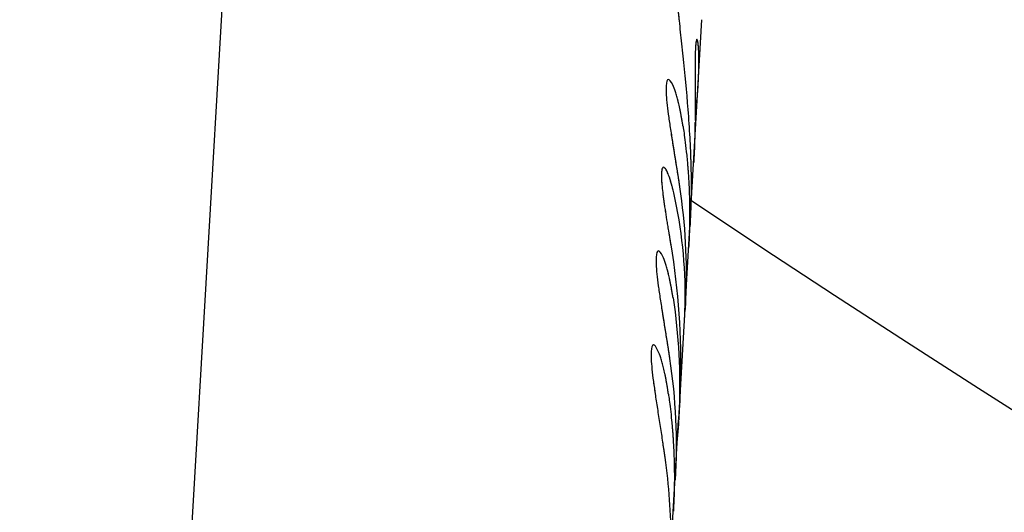
# Model space of a CAD drawing. Units: millimetres. Extents: x -4114 to 4114, y -4114 to 4114.
# Drawn here: x -371 to -335, y -530 to -513 of the extents above; entities that cross this region are included whole.
import ezdxf

# ---------------------------------------------------------------- set-up
doc = ezdxf.new("R2010")
doc.units = ezdxf.units.MM
doc.header["$LTSCALE"] = 20
doc.linetypes.add('HIDDEN', pattern=[9.525, 6.35, -3.175])
doc.layers.add('2d', color=230, linetype='Continuous')
doc.layers.add('ASTM-Safetyzone', color=64, linetype='HIDDEN')

msp = doc.modelspace()

# ---------------------------------------------------------------- linework, layer by layer
at = {"layer": '2d'}
for p, q in [((-365.192, -539.936), (-361.69, -479.766)), ((-346.79, -522.987), (-346.181, -512.529)), ((-347.382, -514.7), (-347.382, -514.7)), ((-347.56, -517.885), (-347.56, -517.885)), ((-347.744, -520.921), (-347.744, -520.921)), ((-347.024, -527.017), (-346.791, -523.012)), ((-347.922, -524.33), (-347.922, -524.33)), ((-348.153, -546.411), (-347.026, -527.042))]:
    msp.add_line(p, q, dxfattribs=at)
for radius, start, end in [(774.15, 345, 344.9), (725.85, 181.635447, 298.364553), (573, 231.344027, 268.980211), (575.85, 231.544743, 244.660626), (624.15, 236.271665, 272.5254)]:
    msp.add_arc((0, 0), radius, start, end, dxfattribs=at)
for points, knots in [([(-347.143, -510.864), (-347.139, -510.929), (-347.135, -511.014), (-347.132, -511.092), (-347.13, -511.126), (-347.129, -511.142), (-347.129, -511.15), (-347.128, -511.153), (-347.128, -511.155), (-347.128, -511.155), (-347.125, -511.212), (-347.121, -511.292), (-347.115, -511.381), (-347.113, -511.418), (-347.111, -511.443), (-347.11, -511.454), (-347.102, -511.57), (-347.093, -511.681), (-347.078, -511.858), (-347.07, -511.949), (-347.061, -512.045), (-347.055, -512.11), (-347.052, -512.144), (-347.024, -512.432), (-346.997, -512.7), (-346.938, -513.261), (-346.907, -513.551), (-346.875, -513.857)], [0, 0, 0, 0, 0.03125, 0.046875, 0.0546875, 0.0585938, 0.0605469, 0.0615234, 0.0615234, 0.0625, 0.0625, 0.09375, 0.109375, 0.1171875, 0.1171875, 0.125, 0.125, 0.1875, 0.1875, 0.21875, 0.234375, 0.234375, 0.25, 0.25, 0.375, 0.375, 0.499998, 0.499998, 0.499998, 0.499998]), ([(-347.143, -510.864), (-347.139, -510.929), (-347.137, -510.985), (-347.133, -511.058), (-347.132, -511.081), (-347.131, -511.112), (-347.13, -511.121), (-347.129, -511.135), (-347.129, -511.14), (-347.129, -511.146), (-347.129, -511.149), (-347.129, -511.152), (-347.128, -511.153), (-347.128, -511.155), (-347.128, -511.156), (-347.128, -511.158), (-347.128, -511.16), (-347.128, -511.164), (-347.128, -511.166), (-347.128, -511.171), (-347.127, -511.174), (-347.127, -511.184), (-347.126, -511.191), (-347.125, -511.212), (-347.125, -511.225), (-347.122, -511.265), (-347.121, -511.292), (-347.118, -511.343), (-347.116, -511.369), (-347.114, -511.406), (-347.113, -511.418), (-347.111, -511.443), (-347.11, -511.455), (-347.108, -511.48), (-347.108, -511.493), (-347.106, -511.519), (-347.105, -511.532), (-347.102, -511.572), (-347.1, -511.6), (-347.093, -511.682), (-347.088, -511.74), (-347.078, -511.858), (-347.073, -511.919), (-347.064, -512.013), (-347.061, -512.045), (-347.055, -512.11), (-347.052, -512.143), (-347.046, -512.208), (-347.043, -512.24), (-347.036, -512.305), (-347.033, -512.337), (-347.023, -512.436), (-347.017, -512.502), (-346.996, -512.703), (-346.982, -512.841), (-346.938, -513.261), (-346.906, -513.552), (-346.811, -514.467), (-346.746, -515.119), (-346.667, -516.129), (-346.644, -516.471), (-346.616, -516.984), (-346.607, -517.158), (-346.597, -517.413), (-346.594, -517.499), (-346.591, -517.596), (-346.59, -517.606), (-346.59, -517.622), (-346.59, -517.626), (-346.59, -517.633), (-346.589, -517.637), (-346.589, -517.657), (-346.588, -517.675), (-346.587, -517.736), (-346.585, -517.785), (-346.584, -517.842)], [0, 0, 0, 0, 0.03125, 0.03125, 0.046875, 0.046875, 0.054688, 0.054688, 0.058594, 0.058594, 0.060547, 0.060547, 0.061523, 0.061523, 0.0625, 0.0625, 0.063477, 0.063477, 0.064453, 0.064453, 0.066406, 0.066406, 0.070312, 0.070312, 0.078125, 0.078125, 0.09375, 0.09375, 0.109375, 0.109375, 0.117188, 0.117188, 0.125, 0.125, 0.132812, 0.132812, 0.140625, 0.140625, 0.15625, 0.15625, 0.1875, 0.1875, 0.21875, 0.21875, 0.234375, 0.234375, 0.25, 0.25, 0.265625, 0.265625, 0.28125, 0.28125, 0.3125, 0.3125, 0.375, 0.375, 0.5, 0.5, 0.75, 0.75, 0.875, 0.875, 0.9375, 0.9375, 0.96875, 0.96875, 0.972656, 0.972656, 0.974609, 0.974609, 0.976562, 0.976562, 0.984375, 0.984375, 1, 1, 1, 1]), ([(-346.293, -513.872), (-346.293, -513.871), (-346.293, -513.869), (-346.296, -513.731), (-346.302, -513.615), (-346.325, -513.333), (-346.347, -513.237), (-346.388, -513.241), (-346.406, -513.34), (-346.429, -513.721), (-346.433, -514.001), (-346.433, -514.7), (-346.429, -515.118), (-346.429, -515.575), (-346.429, -515.575), (-346.429, -515.575)], [0.1867328, 0.1867328, 0.1867328, 0.1867328, 0.1875, 0.1875, 0.25, 0.25, 0.375, 0.375, 0.5, 0.5, 0.625, 0.625, 0.75, 0.75, 0.7500581, 0.7500581, 0.7500581, 0.7500581]), ([(-346.317, -514.864), (-346.314, -514.824), (-346.312, -514.785), (-346.308, -514.698), (-346.306, -514.651), (-346.302, -514.558), (-346.299, -514.489), (-346.297, -514.421), (-346.296, -514.376), (-346.295, -514.352), (-346.291, -514.161), (-346.29, -514.005), (-346.296, -513.728), (-346.302, -513.613), (-346.317, -513.426), (-346.327, -513.356), (-346.347, -513.261), (-346.358, -513.238), (-346.378, -513.24), (-346.388, -513.265), (-346.405, -513.364), (-346.412, -513.436), (-346.423, -513.627), (-346.427, -513.744), (-346.432, -514.021), (-346.433, -514.177), (-346.433, -514.704), (-346.429, -515.122), (-346.429, -515.773), (-346.43, -515.978), (-346.433, -516.188)], [0.0662879, 0.0662879, 0.0662879, 0.0662879, 0.078125, 0.078125, 0.09375, 0.09375, 0.109375, 0.1171875, 0.1171875, 0.125, 0.125, 0.1875, 0.1875, 0.25, 0.25, 0.3125, 0.3125, 0.375, 0.375, 0.4375, 0.4375, 0.5, 0.5, 0.5625, 0.5625, 0.625, 0.625, 0.75, 0.75, 0.8040989, 0.8040989, 0.8040989, 0.8040989]), ([(-346.369, -515.549), (-346.35, -515.331), (-346.332, -515.112), (-346.313, -514.801), (-346.308, -514.7), (-346.3, -514.508), (-346.297, -514.418), (-346.295, -514.331)], [0, 0, 0, 0, 0.0625, 0.0625, 0.09375, 0.09375, 0.1249364, 0.1249364, 0.1249364, 0.1249364]), ([(-346.866, -516.401), (-346.875, -516.347), (-346.883, -516.3), (-346.893, -516.239), (-346.898, -516.211), (-346.903, -516.183), (-346.905, -516.17), (-346.906, -516.165), (-346.906, -516.162), (-346.906, -516.161), (-346.915, -516.114), (-346.926, -516.051), (-346.938, -515.984), (-346.944, -515.952), (-346.947, -515.939), (-346.949, -515.93), (-346.949, -515.927), (-346.967, -515.837), (-346.983, -515.759), (-347.006, -515.651), (-347.018, -515.6), (-347.029, -515.553), (-347.037, -515.522), (-347.04, -515.508), (-347.06, -515.428), (-347.085, -515.338), (-347.11, -515.254), (-347.127, -515.199), (-347.136, -515.172), (-347.177, -515.048), (-347.21, -514.965), (-347.306, -514.758), (-347.361, -514.692), (-347.445, -514.702), (-347.472, -514.778), (-347.489, -515.067), (-347.479, -515.274), (-347.439, -515.667), (-347.422, -515.808), (-347.381, -516.111), (-347.357, -516.275), (-347.319, -516.531), (-347.299, -516.661), (-347.278, -516.794), (-347.264, -516.883), (-347.257, -516.926), (-347.235, -517.065), (-347.213, -517.204), (-347.191, -517.34), (-347.177, -517.431), (-347.17, -517.474), (-347.155, -517.567), (-347.144, -517.635), (-347.133, -517.703), (-347.125, -517.749), (-347.121, -517.772), (-347.111, -517.836), (-347.101, -517.901), (-347.088, -517.98), (-347.082, -518.015), (-347.079, -518.039), (-347.076, -518.052), (-347.068, -518.102), (-347.058, -518.165), (-347.046, -518.245), (-347.04, -518.286), (-347.036, -518.307), (-347.035, -518.316), (-347.034, -518.322), (-347.033, -518.327), (-347.024, -518.387), (-347.011, -518.476), (-346.994, -518.593)], [0, 0, 0, 0, 0.015625, 0.015625, 0.023437, 0.027344, 0.029297, 0.030273, 0.030273, 0.03125, 0.03125, 0.046875, 0.054687, 0.058594, 0.060547, 0.060547, 0.0625, 0.0625, 0.09375, 0.09375, 0.109375, 0.117187, 0.117187, 0.125, 0.125, 0.15625, 0.171875, 0.171875, 0.1875, 0.1875, 0.25, 0.25, 0.375, 0.375, 0.5, 0.5, 0.625, 0.625, 0.6875, 0.6875, 0.75, 0.75, 0.78125, 0.796875, 0.796875, 0.8125, 0.8125, 0.84375, 0.859375, 0.859375, 0.875, 0.875, 0.890625, 0.898437, 0.898437, 0.90625, 0.90625, 0.921875, 0.929687, 0.933594, 0.933594, 0.9375, 0.9375, 0.953125, 0.960937, 0.964844, 0.966797, 0.967773, 0.967773, 0.96875, 0.96875, 1, 1, 1, 1]), ([(-346.866, -516.401), (-346.875, -516.347), (-346.883, -516.3), (-346.893, -516.239), (-346.896, -516.22), (-346.9, -516.195), (-346.902, -516.187), (-346.904, -516.176), (-346.904, -516.172), (-346.905, -516.167), (-346.906, -516.165), (-346.906, -516.162), (-346.906, -516.161), (-346.907, -516.156), (-346.908, -516.153), (-346.909, -516.147), (-346.909, -516.144), (-346.911, -516.136), (-346.912, -516.131), (-346.915, -516.115), (-346.916, -516.104), (-346.922, -516.072), (-346.926, -516.052), (-346.933, -516.013), (-346.937, -515.994), (-346.942, -515.966), (-346.944, -515.957), (-346.946, -515.943), (-346.947, -515.939), (-346.949, -515.93), (-346.949, -515.927), (-346.951, -515.917), (-346.952, -515.911), (-346.954, -515.901), (-346.955, -515.895), (-346.959, -515.88), (-346.961, -515.87), (-346.967, -515.839), (-346.971, -515.819), (-346.983, -515.761), (-346.991, -515.723), (-347.006, -515.651), (-347.014, -515.617), (-347.026, -515.568), (-347.029, -515.553), (-347.037, -515.522), (-347.041, -515.507), (-347.048, -515.477), (-347.052, -515.46), (-347.06, -515.429), (-347.064, -515.414), (-347.077, -515.369), (-347.085, -515.339), (-347.101, -515.282), (-347.11, -515.254), (-347.127, -515.199), (-347.135, -515.172), (-347.152, -515.122), (-347.16, -515.099), (-347.177, -515.053), (-347.185, -515.031), (-347.209, -514.968), (-347.226, -514.93), (-347.306, -514.758), (-347.361, -514.692), (-347.445, -514.702), (-347.472, -514.778), (-347.489, -515.067), (-347.479, -515.274), (-347.439, -515.667), (-347.422, -515.808), (-347.381, -516.111), (-347.358, -516.274), (-347.319, -516.531), (-347.305, -516.618), (-347.285, -516.749), (-347.278, -516.794), (-347.264, -516.883), (-347.257, -516.927), (-347.243, -517.018), (-347.235, -517.065), (-347.22, -517.157), (-347.213, -517.203), (-347.198, -517.295), (-347.191, -517.34), (-347.177, -517.431), (-347.17, -517.475), (-347.155, -517.566), (-347.147, -517.612), (-347.136, -517.681), (-347.133, -517.703), (-347.125, -517.749), (-347.122, -517.772), (-347.115, -517.815), (-347.111, -517.836), (-347.104, -517.879), (-347.101, -517.901), (-347.093, -517.946), (-347.09, -517.969), (-347.084, -518.004), (-347.082, -518.015), (-347.079, -518.039), (-347.077, -518.051), (-347.073, -518.073), (-347.072, -518.082), (-347.068, -518.103), (-347.067, -518.113), (-347.062, -518.145), (-347.058, -518.166), (-347.051, -518.21), (-347.048, -518.233), (-347.042, -518.268), (-347.041, -518.28), (-347.038, -518.298), (-347.037, -518.304), (-347.035, -518.313), (-347.035, -518.316), (-347.034, -518.322), (-347.033, -518.326), (-347.033, -518.331), (-347.033, -518.332), (-347.032, -518.336), (-347.032, -518.338), (-347.031, -518.344), (-347.03, -518.348), (-347.028, -518.36), (-347.027, -518.369), (-347.023, -518.396), (-347.02, -518.417), (-347.01, -518.483), (-347.002, -518.534), (-346.994, -518.593)], [0, 0, 0, 0, 0.015625, 0.015625, 0.023438, 0.023438, 0.027344, 0.027344, 0.029297, 0.029297, 0.030273, 0.030273, 0.03125, 0.03125, 0.032227, 0.032227, 0.033203, 0.033203, 0.035156, 0.035156, 0.039062, 0.039062, 0.046875, 0.046875, 0.054688, 0.054688, 0.058594, 0.058594, 0.060547, 0.060547, 0.0625, 0.0625, 0.064453, 0.064453, 0.066406, 0.066406, 0.070312, 0.070312, 0.078125, 0.078125, 0.09375, 0.09375, 0.109375, 0.109375, 0.117188, 0.117188, 0.125, 0.125, 0.132812, 0.132812, 0.140625, 0.140625, 0.15625, 0.15625, 0.171875, 0.171875, 0.1875, 0.1875, 0.203125, 0.203125, 0.21875, 0.21875, 0.25, 0.25, 0.375, 0.375, 0.5, 0.5, 0.625, 0.625, 0.6875, 0.6875, 0.75, 0.75, 0.78125, 0.78125, 0.796875, 0.796875, 0.8125, 0.8125, 0.828125, 0.828125, 0.84375, 0.84375, 0.859375, 0.859375, 0.875, 0.875, 0.890625, 0.890625, 0.898438, 0.898438, 0.90625, 0.90625, 0.914062, 0.914062, 0.921875, 0.921875, 0.929688, 0.929688, 0.933594, 0.933594, 0.9375, 0.9375, 0.941406, 0.941406, 0.945312, 0.945312, 0.953125, 0.953125, 0.960938, 0.960938, 0.964844, 0.964844, 0.966797, 0.966797, 0.967773, 0.967773, 0.96875, 0.96875, 0.969727, 0.969727, 0.970703, 0.970703, 0.972656, 0.972656, 0.976562, 0.976562, 0.984375, 0.984375, 1, 1, 1, 1]), ([(-346.866, -516.401), (-346.848, -516.525), (-346.819, -516.72), (-346.77, -517.12), (-346.753, -517.272), (-346.727, -517.526), (-346.718, -517.615), (-346.706, -517.756), (-346.702, -517.804), (-346.696, -517.878), (-346.694, -517.903), (-346.69, -517.953), (-346.688, -517.978), (-346.684, -518.03), (-346.682, -518.058), (-346.678, -518.111), (-346.677, -518.137), (-346.671, -518.215), (-346.668, -518.265), (-346.659, -518.413), (-346.655, -518.506), (-346.642, -518.769), (-346.637, -518.924), (-346.631, -519.193), (-346.629, -519.306), (-346.628, -519.445), (-346.628, -519.486), (-346.628, -519.539), (-346.628, -519.556), (-346.628, -519.579), (-346.628, -519.586), (-346.628, -519.597), (-346.628, -519.6), (-346.628, -519.605), (-346.628, -519.607), (-346.628, -519.609), (-346.628, -519.61), (-346.628, -519.612), (-346.628, -519.612), (-346.628, -519.613)], [0, 0, 0, 0, 0.0625, 0.0625, 0.09375, 0.09375, 0.109375, 0.109375, 0.1171875, 0.1171875, 0.1210938, 0.1210938, 0.125, 0.125, 0.1289062, 0.1289062, 0.1328125, 0.1328125, 0.140625, 0.140625, 0.15625, 0.15625, 0.1875, 0.1875, 0.21875, 0.21875, 0.234375, 0.234375, 0.2421875, 0.2421875, 0.2460938, 0.2460938, 0.2480469, 0.2480469, 0.2490234, 0.2490234, 0.2495117, 0.2495117, 0.25, 0.25, 0.25, 0.25]), ([(-346.433, -516.258), (-346.434, -516.266), (-346.434, -516.274), (-346.437, -516.524), (-346.442, -516.77), (-346.459, -517.247), (-346.469, -517.478), (-346.482, -517.703)], [0.8103768, 0.8103768, 0.8103768, 0.8103768, 0.8125, 0.8125, 0.875, 0.875, 0.9334334, 0.9334334, 0.9334334, 0.9334334]), ([(-346.434, -516.287), (-346.434, -516.287), (-346.434, -516.287), (-346.435, -516.409), (-346.439, -516.592), (-346.444, -516.806), (-346.447, -516.898), (-346.449, -516.959), (-346.45, -516.988), (-346.455, -517.148), (-346.463, -517.335), (-346.473, -517.546), (-346.479, -517.648), (-346.481, -517.691), (-346.482, -517.704)], [0.8124988, 0.8124988, 0.8124988, 0.8124988, 0.8125, 0.8125, 0.84375, 0.859375, 0.8671875, 0.8671875, 0.875, 0.875, 0.90625, 0.921875, 0.9296875, 0.9331352, 0.9331352, 0.9331352, 0.9331352]), ([(-347.204, -518.807), (-347.219, -518.743), (-347.233, -518.688), (-347.252, -518.617), (-347.26, -518.585), (-347.269, -518.554), (-347.273, -518.539), (-347.274, -518.533), (-347.275, -518.529), (-347.276, -518.529), (-347.29, -518.475), (-347.31, -518.406), (-347.332, -518.336), (-347.34, -518.308), (-347.346, -518.29), (-347.348, -518.283), (-347.377, -518.196), (-347.402, -518.131), (-347.437, -518.052), (-347.448, -518.028), (-347.47, -517.985), (-347.482, -517.966), (-347.513, -517.92), (-347.533, -517.899), (-347.569, -517.879), (-347.584, -517.879), (-347.611, -517.902), (-347.622, -517.923), (-347.639, -517.987), (-347.645, -518.029), (-347.654, -518.19), (-347.649, -518.334), (-347.626, -518.602), (-347.616, -518.698), (-347.598, -518.854), (-347.591, -518.907), (-347.576, -519.018), (-347.569, -519.074), (-347.527, -519.375), (-347.488, -519.627), (-347.435, -519.953), (-347.419, -520.051), (-347.4, -520.169), (-347.391, -520.219), (-347.385, -520.253), (-347.382, -520.272), (-347.375, -520.317), (-347.367, -520.364), (-347.357, -520.425), (-347.352, -520.456), (-347.349, -520.47), (-347.348, -520.479), (-347.347, -520.485), (-347.339, -520.533), (-347.328, -520.6), (-347.313, -520.69)], [0, 0, 0, 0, 0.03125, 0.03125, 0.046875, 0.054688, 0.058594, 0.060547, 0.060547, 0.0625, 0.0625, 0.09375, 0.109375, 0.117188, 0.117188, 0.125, 0.125, 0.1875, 0.1875, 0.21875, 0.21875, 0.25, 0.25, 0.3125, 0.3125, 0.375, 0.375, 0.4375, 0.4375, 0.5, 0.5, 0.625, 0.625, 0.6875, 0.6875, 0.71875, 0.71875, 0.75, 0.75, 0.875, 0.875, 0.90625, 0.921875, 0.929687, 0.929687, 0.9375, 0.9375, 0.953125, 0.960937, 0.964844, 0.966797, 0.966797, 0.96875, 0.96875, 1, 1, 1, 1]), ([(-347.204, -518.807), (-347.219, -518.743), (-347.233, -518.688), (-347.252, -518.617), (-347.257, -518.596), (-347.265, -518.567), (-347.268, -518.558), (-347.271, -518.545), (-347.272, -518.541), (-347.274, -518.535), (-347.274, -518.533), (-347.275, -518.529), (-347.276, -518.528), (-347.277, -518.523), (-347.278, -518.519), (-347.28, -518.513), (-347.281, -518.51), (-347.283, -518.501), (-347.285, -518.494), (-347.29, -518.476), (-347.294, -518.465), (-347.303, -518.43), (-347.31, -518.408), (-347.322, -518.366), (-347.329, -518.346), (-347.337, -518.318), (-347.34, -518.308), (-347.345, -518.295), (-347.346, -518.291), (-347.349, -518.282), (-347.35, -518.278), (-347.355, -518.264), (-347.358, -518.254), (-347.364, -518.236), (-347.367, -518.227), (-347.377, -518.2), (-347.383, -518.183), (-347.401, -518.134), (-347.413, -518.104), (-347.437, -518.052), (-347.448, -518.028), (-347.465, -517.996), (-347.47, -517.986), (-347.481, -517.967), (-347.487, -517.959), (-347.503, -517.935), (-347.513, -517.922), (-347.532, -517.902), (-347.542, -517.894), (-347.569, -517.879), (-347.584, -517.879), (-347.611, -517.901), (-347.622, -517.923), (-347.639, -517.987), (-347.645, -518.03), (-347.651, -518.136), (-347.651, -518.199), (-347.647, -518.342), (-347.642, -518.423), (-347.626, -518.602), (-347.616, -518.698), (-347.598, -518.854), (-347.591, -518.907), (-347.576, -519.018), (-347.569, -519.075), (-347.552, -519.194), (-347.543, -519.256), (-347.525, -519.378), (-347.516, -519.441), (-347.487, -519.629), (-347.467, -519.757), (-347.435, -519.953), (-347.424, -520.019), (-347.408, -520.118), (-347.402, -520.152), (-347.394, -520.202), (-347.391, -520.219), (-347.385, -520.253), (-347.382, -520.271), (-347.378, -520.295), (-347.377, -520.302), (-347.375, -520.317), (-347.373, -520.325), (-347.369, -520.349), (-347.367, -520.365), (-347.361, -520.399), (-347.358, -520.416), (-347.354, -520.442), (-347.352, -520.451), (-347.35, -520.465), (-347.349, -520.47), (-347.348, -520.479), (-347.347, -520.484), (-347.346, -520.492), (-347.345, -520.494), (-347.344, -520.5), (-347.344, -520.503), (-347.342, -520.512), (-347.341, -520.519), (-347.338, -520.54), (-347.335, -520.555), (-347.327, -520.606), (-347.321, -520.645), (-347.313, -520.69)], [0, 0, 0, 0, 0.03125, 0.03125, 0.046875, 0.046875, 0.054688, 0.054688, 0.058594, 0.058594, 0.060547, 0.060547, 0.0625, 0.0625, 0.064453, 0.064453, 0.066406, 0.066406, 0.070312, 0.070312, 0.078125, 0.078125, 0.09375, 0.09375, 0.109375, 0.109375, 0.117188, 0.117188, 0.121094, 0.121094, 0.125, 0.125, 0.132812, 0.132812, 0.140625, 0.140625, 0.15625, 0.15625, 0.1875, 0.1875, 0.21875, 0.21875, 0.234375, 0.234375, 0.25, 0.25, 0.28125, 0.28125, 0.3125, 0.3125, 0.375, 0.375, 0.4375, 0.4375, 0.5, 0.5, 0.5625, 0.5625, 0.625, 0.625, 0.6875, 0.6875, 0.71875, 0.71875, 0.75, 0.75, 0.78125, 0.78125, 0.8125, 0.8125, 0.875, 0.875, 0.90625, 0.90625, 0.921875, 0.921875, 0.929688, 0.929688, 0.9375, 0.9375, 0.941406, 0.941406, 0.945312, 0.945312, 0.953125, 0.953125, 0.960938, 0.960938, 0.964844, 0.964844, 0.966797, 0.966797, 0.96875, 0.96875, 0.970703, 0.970703, 0.972656, 0.972656, 0.976562, 0.976562, 0.984375, 0.984375, 1, 1, 1, 1]), ([(-346.584, -517.842), (-346.581, -517.965), (-346.579, -518.073), (-346.577, -518.212), (-346.576, -518.276), (-346.576, -518.34), (-346.576, -518.37), (-346.576, -518.384), (-346.576, -518.39), (-346.576, -518.394), (-346.576, -518.395), (-346.575, -518.499), (-346.575, -518.645), (-346.576, -518.78), (-346.577, -518.867), (-346.578, -518.908), (-346.581, -519.126), (-346.585, -519.305), (-346.595, -519.578), (-346.601, -519.717), (-346.608, -519.857), (-346.613, -519.948), (-346.615, -519.994), (-346.618, -520.037)], [0, 0, 0, 0, 0.03125, 0.03125, 0.046875, 0.0546875, 0.0585938, 0.0605469, 0.0615234, 0.0615234, 0.0625, 0.0625, 0.09375, 0.109375, 0.109375, 0.125, 0.125, 0.1875, 0.1875, 0.21875, 0.234375, 0.234375, 0.2489512, 0.2489512, 0.2489512, 0.2489512]), ([(-346.584, -517.842), (-346.581, -517.965), (-346.579, -518.073), (-346.577, -518.212), (-346.577, -518.255), (-346.576, -518.313), (-346.576, -518.331), (-346.576, -518.357), (-346.576, -518.366), (-346.576, -518.378), (-346.576, -518.382), (-346.576, -518.388), (-346.576, -518.39), (-346.576, -518.394), (-346.576, -518.395), (-346.575, -518.4), (-346.575, -518.404), (-346.575, -518.41), (-346.575, -518.414), (-346.575, -518.423), (-346.575, -518.429), (-346.575, -518.448), (-346.575, -518.461), (-346.575, -518.498), (-346.575, -518.522), (-346.575, -518.595), (-346.575, -518.642), (-346.576, -518.735), (-346.576, -518.78), (-346.577, -518.867), (-346.578, -518.909), (-346.579, -518.994), (-346.58, -519.039), (-346.582, -519.127), (-346.583, -519.172), (-346.586, -519.306), (-346.589, -519.396), (-346.595, -519.578), (-346.599, -519.671), (-346.606, -519.81), (-346.608, -519.857), (-346.613, -519.948), (-346.615, -519.993), (-346.618, -520.037)], [0, 0, 0, 0, 0.03125, 0.03125, 0.046875, 0.046875, 0.0546875, 0.0546875, 0.0585938, 0.0585938, 0.0605469, 0.0605469, 0.0615234, 0.0615234, 0.0625, 0.0625, 0.0634766, 0.0634766, 0.0644531, 0.0644531, 0.0664062, 0.0664062, 0.0703125, 0.0703125, 0.078125, 0.078125, 0.09375, 0.09375, 0.109375, 0.109375, 0.125, 0.125, 0.140625, 0.140625, 0.15625, 0.15625, 0.1875, 0.1875, 0.21875, 0.21875, 0.234375, 0.234375, 0.2489717, 0.2489717, 0.2489717, 0.2489717]), ([(-346.994, -518.593), (-346.79, -519.945), (-346.717, -521.31), (-346.779, -522.795), (-346.785, -522.918), (-346.793, -523.041)], [0, 0, 0, 0, 0.004427902, 0.004427902, 0.004829458, 0.004829458, 0.004829458, 0.004829458]), ([(-346.994, -518.593), (-346.79, -519.945), (-346.717, -521.31), (-346.779, -522.785), (-346.784, -522.898), (-346.791, -523.012)], [0, 0, 0, 0, 0.004427902, 0.004427902, 0.004797584, 0.004797584, 0.004797584, 0.004797584]), ([(-346.817, -523.456), (-346.804, -523.227), (-346.795, -522.999), (-346.769, -521.443), (-346.908, -520.113), (-347.204, -518.807)], [0.413689, 0.413689, 0.413689, 0.413689, 0.5, 0.5, 1, 1, 1, 1]), ([(-346.628, -519.614), (-346.628, -519.615), (-346.628, -519.618), (-346.628, -519.622), (-346.628, -519.624), (-346.628, -519.63), (-346.628, -519.634), (-346.628, -519.647), (-346.628, -519.655), (-346.628, -519.68), (-346.628, -519.697), (-346.628, -519.748), (-346.628, -519.781), (-346.63, -519.882), (-346.631, -519.949), (-346.635, -520.15), (-346.639, -520.284), (-346.649, -520.552), (-346.656, -520.686), (-346.664, -520.82)], [0.25005946, 0.25005946, 0.25005946, 0.25005946, 0.25048828, 0.25048828, 0.25097656, 0.25097656, 0.25195312, 0.25195312, 0.25390625, 0.25390625, 0.2578125, 0.2578125, 0.265625, 0.265625, 0.28125, 0.28125, 0.3125, 0.3125, 0.34374036, 0.34374036, 0.34374036, 0.34374036]), ([(-347.313, -520.69), (-347.038, -522.354), (-346.921, -524.042), (-346.971, -526.017), (-346.983, -526.307), (-347, -526.598)], [0, 0, 0, 0, 0.5, 0.5, 0.5863111, 0.5863111, 0.5863111, 0.5863111]), ([(-347.228, -522.623), (-347.237, -522.569), (-347.245, -522.521), (-347.255, -522.461), (-347.26, -522.433), (-347.265, -522.405), (-347.267, -522.392), (-347.268, -522.387), (-347.268, -522.383), (-347.268, -522.383), (-347.277, -522.335), (-347.288, -522.272), (-347.301, -522.206), (-347.307, -522.174), (-347.309, -522.161), (-347.311, -522.152), (-347.311, -522.149), (-347.329, -522.059), (-347.345, -521.981), (-347.369, -521.873), (-347.38, -521.822), (-347.392, -521.774), (-347.399, -521.743), (-347.402, -521.729), (-347.422, -521.65), (-347.447, -521.559), (-347.472, -521.475), (-347.489, -521.421), (-347.498, -521.394), (-347.539, -521.27), (-347.572, -521.187), (-347.668, -520.979), (-347.723, -520.913), (-347.807, -520.923), (-347.834, -521), (-347.851, -521.288), (-347.841, -521.496), (-347.801, -521.889), (-347.784, -522.03), (-347.743, -522.333), (-347.719, -522.497), (-347.681, -522.753), (-347.661, -522.883), (-347.64, -523.015), (-347.626, -523.104), (-347.619, -523.148), (-347.597, -523.287), (-347.575, -523.425), (-347.553, -523.562), (-347.539, -523.652), (-347.532, -523.696), (-347.517, -523.788), (-347.506, -523.857), (-347.495, -523.925), (-347.487, -523.97), (-347.484, -523.994), (-347.473, -524.057), (-347.463, -524.122), (-347.45, -524.202), (-347.444, -524.237), (-347.441, -524.26), (-347.438, -524.274), (-347.431, -524.324), (-347.421, -524.387), (-347.408, -524.466), (-347.402, -524.508), (-347.398, -524.529), (-347.397, -524.538), (-347.396, -524.544), (-347.395, -524.548), (-347.386, -524.609), (-347.373, -524.697), (-347.356, -524.815)], [0, 0, 0, 0, 0.015625, 0.015625, 0.023438, 0.027344, 0.029297, 0.030273, 0.030273, 0.03125, 0.03125, 0.046875, 0.054688, 0.058594, 0.060547, 0.060547, 0.0625, 0.0625, 0.09375, 0.09375, 0.109375, 0.117188, 0.117188, 0.125, 0.125, 0.15625, 0.171875, 0.171875, 0.1875, 0.1875, 0.25, 0.25, 0.375, 0.375, 0.5, 0.5, 0.625, 0.625, 0.6875, 0.6875, 0.75, 0.75, 0.78125, 0.796875, 0.796875, 0.8125, 0.8125, 0.84375, 0.859375, 0.859375, 0.875, 0.875, 0.890625, 0.898438, 0.898438, 0.90625, 0.90625, 0.921875, 0.929688, 0.933594, 0.933594, 0.9375, 0.9375, 0.953125, 0.960938, 0.964844, 0.966797, 0.967773, 0.967773, 0.96875, 0.96875, 1, 1, 1, 1]), ([(-347.228, -522.623), (-347.237, -522.569), (-347.245, -522.521), (-347.255, -522.461), (-347.258, -522.442), (-347.263, -522.417), (-347.264, -522.409), (-347.266, -522.398), (-347.267, -522.394), (-347.267, -522.389), (-347.268, -522.387), (-347.268, -522.383), (-347.269, -522.382), (-347.269, -522.378), (-347.27, -522.374), (-347.271, -522.369), (-347.271, -522.366), (-347.273, -522.358), (-347.274, -522.352), (-347.277, -522.336), (-347.279, -522.326), (-347.284, -522.294), (-347.288, -522.274), (-347.295, -522.234), (-347.299, -522.215), (-347.304, -522.188), (-347.306, -522.179), (-347.308, -522.165), (-347.309, -522.161), (-347.311, -522.152), (-347.312, -522.148), (-347.313, -522.139), (-347.314, -522.133), (-347.317, -522.122), (-347.318, -522.117), (-347.321, -522.102), (-347.323, -522.091), (-347.329, -522.061), (-347.333, -522.041), (-347.345, -521.982), (-347.353, -521.945), (-347.369, -521.873), (-347.376, -521.839), (-347.388, -521.79), (-347.392, -521.774), (-347.399, -521.743), (-347.403, -521.729), (-347.41, -521.698), (-347.414, -521.682), (-347.422, -521.651), (-347.427, -521.636), (-347.439, -521.59), (-347.447, -521.561), (-347.464, -521.503), (-347.472, -521.475), (-347.489, -521.421), (-347.497, -521.394), (-347.514, -521.344), (-347.522, -521.32), (-347.539, -521.275), (-347.547, -521.253), (-347.572, -521.19), (-347.588, -521.152), (-347.668, -520.98), (-347.723, -520.913), (-347.807, -520.923), (-347.834, -521), (-347.851, -521.288), (-347.841, -521.496), (-347.801, -521.889), (-347.784, -522.03), (-347.743, -522.333), (-347.72, -522.496), (-347.681, -522.753), (-347.668, -522.839), (-347.647, -522.971), (-347.64, -523.015), (-347.626, -523.104), (-347.619, -523.148), (-347.605, -523.24), (-347.597, -523.287), (-347.583, -523.379), (-347.575, -523.425), (-347.561, -523.516), (-347.553, -523.562), (-347.539, -523.652), (-347.532, -523.697), (-347.517, -523.788), (-347.509, -523.834), (-347.498, -523.902), (-347.495, -523.925), (-347.487, -523.97), (-347.484, -523.993), (-347.477, -524.037), (-347.473, -524.058), (-347.466, -524.101), (-347.463, -524.123), (-347.455, -524.168), (-347.452, -524.191), (-347.446, -524.225), (-347.444, -524.237), (-347.441, -524.26), (-347.439, -524.273), (-347.435, -524.295), (-347.434, -524.304), (-347.43, -524.324), (-347.429, -524.335), (-347.424, -524.366), (-347.42, -524.388), (-347.413, -524.432), (-347.41, -524.455), (-347.404, -524.49), (-347.403, -524.502), (-347.4, -524.52), (-347.399, -524.526), (-347.398, -524.535), (-347.397, -524.538), (-347.396, -524.544), (-347.396, -524.548), (-347.395, -524.553), (-347.395, -524.554), (-347.394, -524.558), (-347.394, -524.56), (-347.393, -524.565), (-347.392, -524.569), (-347.39, -524.582), (-347.389, -524.591), (-347.385, -524.618), (-347.382, -524.638), (-347.372, -524.705), (-347.364, -524.756), (-347.356, -524.815)], [0, 0, 0, 0, 0.015625, 0.015625, 0.023438, 0.023438, 0.027344, 0.027344, 0.029297, 0.029297, 0.030273, 0.030273, 0.03125, 0.03125, 0.032227, 0.032227, 0.033203, 0.033203, 0.035156, 0.035156, 0.039062, 0.039062, 0.046875, 0.046875, 0.054688, 0.054688, 0.058594, 0.058594, 0.060547, 0.060547, 0.0625, 0.0625, 0.064453, 0.064453, 0.066406, 0.066406, 0.070312, 0.070312, 0.078125, 0.078125, 0.09375, 0.09375, 0.109375, 0.109375, 0.117188, 0.117188, 0.125, 0.125, 0.132812, 0.132812, 0.140625, 0.140625, 0.15625, 0.15625, 0.171875, 0.171875, 0.1875, 0.1875, 0.203125, 0.203125, 0.21875, 0.21875, 0.25, 0.25, 0.375, 0.375, 0.5, 0.5, 0.625, 0.625, 0.6875, 0.6875, 0.75, 0.75, 0.78125, 0.78125, 0.796875, 0.796875, 0.8125, 0.8125, 0.828125, 0.828125, 0.84375, 0.84375, 0.859375, 0.859375, 0.875, 0.875, 0.890625, 0.890625, 0.898438, 0.898438, 0.90625, 0.90625, 0.914062, 0.914062, 0.921875, 0.921875, 0.929688, 0.929688, 0.933594, 0.933594, 0.9375, 0.9375, 0.941406, 0.941406, 0.945312, 0.945312, 0.953125, 0.953125, 0.960938, 0.960938, 0.964844, 0.964844, 0.966797, 0.966797, 0.967773, 0.967773, 0.96875, 0.96875, 0.969727, 0.969727, 0.970703, 0.970703, 0.972656, 0.972656, 0.976562, 0.976562, 0.984375, 0.984375, 1, 1, 1, 1]), ([(-347.228, -522.623), (-347.025, -523.975), (-346.951, -525.339), (-347.013, -526.815), (-347.019, -526.928), (-347.025, -527.042)], [0, 0, 0, 0, 0.004427902, 0.004427902, 0.004797584, 0.004797584, 0.004797584, 0.004797584]), ([(-347.228, -522.623), (-347.025, -523.975), (-346.951, -525.339), (-347.013, -526.815), (-347.019, -526.928), (-347.025, -527.042)], [0, 0, 0, 0, 0.004427902, 0.004427902, 0.004797584, 0.004797584, 0.004797584, 0.004797584]), ([(-347.396, -526.112), (-347.404, -526.055), (-347.412, -526.005), (-347.422, -525.942), (-347.427, -525.912), (-347.432, -525.883), (-347.434, -525.87), (-347.435, -525.864), (-347.435, -525.861), (-347.436, -525.86), (-347.444, -525.81), (-347.455, -525.744), (-347.468, -525.674), (-347.473, -525.646), (-347.476, -525.627), (-347.477, -525.62), (-347.487, -525.566), (-347.499, -525.504), (-347.511, -525.447), (-347.518, -525.41), (-347.522, -525.394), (-347.542, -525.298), (-347.558, -525.226), (-347.591, -525.093), (-347.615, -524.999), (-347.641, -524.911), (-347.658, -524.854), (-347.667, -524.825), (-347.71, -524.696), (-347.743, -524.608), (-347.842, -524.391), (-347.899, -524.322), (-347.987, -524.332), (-348.015, -524.413), (-348.032, -524.714), (-348.021, -524.932), (-347.967, -525.478), (-347.923, -525.803), (-347.844, -526.334), (-347.816, -526.518), (-347.772, -526.801), (-347.757, -526.896), (-347.727, -527.087), (-347.713, -527.182), (-347.682, -527.378), (-347.667, -527.474), (-347.638, -527.666), (-347.624, -527.759), (-347.603, -527.902), (-347.592, -527.972), (-347.58, -528.053), (-347.574, -528.093), (-347.572, -528.11), (-347.57, -528.121), (-347.569, -528.129), (-347.559, -528.194), (-347.546, -528.284), (-347.529, -528.404)], [0, 0, 0, 0, 0.015625, 0.015625, 0.023438, 0.027344, 0.029297, 0.030273, 0.030273, 0.03125, 0.03125, 0.046875, 0.054688, 0.058594, 0.058594, 0.0625, 0.0625, 0.078125, 0.085938, 0.085938, 0.09375, 0.09375, 0.125, 0.125, 0.15625, 0.171875, 0.171875, 0.1875, 0.1875, 0.25, 0.25, 0.375, 0.375, 0.5, 0.5, 0.625, 0.625, 0.75, 0.75, 0.8125, 0.8125, 0.84375, 0.84375, 0.875, 0.875, 0.90625, 0.90625, 0.9375, 0.9375, 0.953125, 0.960937, 0.964844, 0.966797, 0.966797, 0.96875, 0.96875, 1, 1, 1, 1]), ([(-347.922, -524.33), (-347.929, -524.327), (-347.936, -524.326), (-347.987, -524.332), (-348.015, -524.413), (-348.028, -524.639), (-348.027, -524.73), (-348.017, -524.946), (-348.008, -525.068), (-347.98, -525.341), (-347.963, -525.49), (-347.92, -525.811), (-347.896, -525.98), (-347.844, -526.334), (-347.816, -526.517), (-347.772, -526.801), (-347.757, -526.896), (-347.727, -527.087), (-347.713, -527.183), (-347.682, -527.377), (-347.667, -527.474), (-347.638, -527.666), (-347.624, -527.76), (-347.603, -527.901), (-347.596, -527.949), (-347.585, -528.018), (-347.582, -528.041), (-347.577, -528.076), (-347.575, -528.087), (-347.572, -528.104), (-347.572, -528.11), (-347.57, -528.121), (-347.569, -528.128), (-347.567, -528.138), (-347.567, -528.14), (-347.566, -528.149), (-347.565, -528.153), (-347.563, -528.166), (-347.562, -528.174), (-347.558, -528.203), (-347.555, -528.224), (-347.545, -528.291), (-347.537, -528.344), (-347.529, -528.404)], [0.3555095, 0.3555095, 0.3555095, 0.3555095, 0.375, 0.375, 0.5, 0.5, 0.5625, 0.5625, 0.625, 0.625, 0.6875, 0.6875, 0.75, 0.75, 0.8125, 0.8125, 0.84375, 0.84375, 0.875, 0.875, 0.90625, 0.90625, 0.9375, 0.9375, 0.953125, 0.953125, 0.9609375, 0.9609375, 0.9648438, 0.9648438, 0.9667969, 0.9667969, 0.96875, 0.96875, 0.9707031, 0.9707031, 0.9726562, 0.9726562, 0.9765625, 0.9765625, 0.984375, 0.984375, 1, 1, 1, 1]), ([(-347.396, -526.112), (-347.379, -526.226), (-347.354, -526.407), (-347.311, -526.775), (-347.296, -526.915), (-347.274, -527.149), (-347.266, -527.231), (-347.255, -527.36), (-347.252, -527.404), (-347.246, -527.472), (-347.245, -527.495), (-347.241, -527.541), (-347.239, -527.564), (-347.236, -527.613), (-347.234, -527.638), (-347.231, -527.687), (-347.229, -527.711), (-347.224, -527.783), (-347.222, -527.829), (-347.214, -527.965), (-347.209, -528.051), (-347.198, -528.294), (-347.193, -528.436), (-347.187, -528.683), (-347.185, -528.788), (-347.183, -528.915), (-347.183, -528.953), (-347.183, -529.002), (-347.183, -529.018), (-347.183, -529.039), (-347.183, -529.045), (-347.183, -529.055), (-347.183, -529.058), (-347.183, -529.063), (-347.183, -529.064), (-347.183, -529.067), (-347.183, -529.067), (-347.183, -529.069), (-347.183, -529.069), (-347.183, -529.07)], [0, 0, 0, 0, 0.0625, 0.0625, 0.09375, 0.09375, 0.109375, 0.109375, 0.1171875, 0.1171875, 0.1210938, 0.1210938, 0.125, 0.125, 0.1289062, 0.1289062, 0.1328125, 0.1328125, 0.140625, 0.140625, 0.15625, 0.15625, 0.1875, 0.1875, 0.21875, 0.21875, 0.234375, 0.234375, 0.2421875, 0.2421875, 0.2460938, 0.2460938, 0.2480469, 0.2480469, 0.2490234, 0.2490234, 0.2495117, 0.2495117, 0.25, 0.25, 0.25, 0.25]), ([(-347.183, -529.071), (-347.183, -529.072), (-347.183, -529.074), (-347.183, -529.078), (-347.183, -529.08), (-347.183, -529.086), (-347.182, -529.09), (-347.182, -529.101), (-347.182, -529.109), (-347.182, -529.132), (-347.183, -529.147), (-347.183, -529.194), (-347.183, -529.225), (-347.183, -529.317), (-347.184, -529.379), (-347.187, -529.564), (-347.19, -529.688), (-347.2, -529.993), (-347.208, -530.174), (-347.218, -530.356)], [0.2500613, 0.2500613, 0.2500613, 0.2500613, 0.2504883, 0.2504883, 0.2509766, 0.2509766, 0.2519531, 0.2519531, 0.2539062, 0.2539062, 0.2578125, 0.2578125, 0.265625, 0.265625, 0.28125, 0.28125, 0.3125, 0.3125, 0.3584738, 0.3584738, 0.3584738, 0.3584738])]:
    msp.add_open_spline(points, degree=3, knots=knots, dxfattribs=at)
for points in [[(-346.755, -521.913), (-346.755, -521.913), (-346.755, -521.913), (-346.755, -521.913)], [(-347.356, -524.815), (-347.135, -526.279), (-347.068, -527.761), (-347.153, -529.234)], [(-346.956, -524.836), (-346.956, -524.836), (-346.956, -524.836), (-346.956, -524.836)], [(-347.027, -527.071), (-347.048, -527.427), (-347.078, -527.782), (-347.117, -528.136)], [(-347.529, -528.404), (-347.384, -529.424), (-347.313, -530.453), (-347.316, -531.481)]]:
    msp.add_open_spline(points, degree=3, dxfattribs=at)
at = {"layer": 'ASTM-Safetyzone'}
for radius in [4114.15, 3514.15]:
    msp.add_circle((0, 0), radius, dxfattribs=at)

doc.saveas('drawing.dxf')
